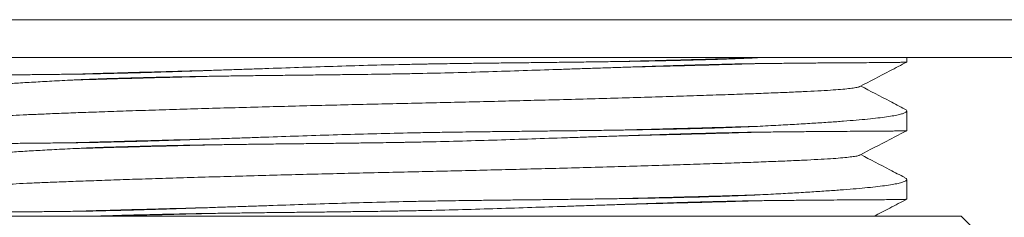
# Model space of a CAD drawing. Units: millimetres. Extents: x -315 to 610, y -289 to 517.
# Drawn here: x 62 to 88, y -60 to -55 of the extents above; entities that cross this region are included whole.
import ezdxf

# ---------------------------------------------------------------- set-up
doc = ezdxf.new("R2010")
doc.units = ezdxf.units.MM

msp = doc.modelspace()

# ---------------------------------------------------------------- linework, layer by layer
at = {"color": 7, "linetype": 'Continuous', "lineweight": 18}
for p, q in [((40.745, -54.985), (104.745, -54.985)), ((41.745, -55.985), (103.745, -55.985)), ((81.941, -55.985), (81.799, -55.993)), ((85.745, -56.107), (85.745, -55.985)), ((85.745, -57.921), (85.745, -57.398)), ((85.745, -59.735), (85.745, -59.212)), ((87.185, -60.185), (58.305, -60.185)), ((87.902, -60.902), (87.185, -60.185))]:
    msp.add_line(p, q, dxfattribs=at)
for points, knots in [([(81.799, -55.993), (81.751, -55.995), (81.511, -56.007), (81.161, -56.021), (80.746, -56.035), (80.427, -56.044), (80.101, -56.053), (79.732, -56.062), (79.323, -56.071), (78.873, -56.08), (78.423, -56.088), (77.967, -56.095), (77.503, -56.101), (77.031, -56.108), (76.55, -56.113), (76.062, -56.119), (75.571, -56.125), (75.087, -56.13), (74.624, -56.135), (74.201, -56.141), (73.835, -56.146), (73.537, -56.15), (73.307, -56.154), (73.138, -56.157), (72.89, -56.161), (72.386, -56.171), (71.611, -56.189), (70.686, -56.216), (69.773, -56.245), (69.024, -56.271), (68.435, -56.291), (67.999, -56.305), (67.569, -56.32), (67.146, -56.334), (66.73, -56.348), (66.322, -56.361), (65.921, -56.374), (65.53, -56.386), (65.147, -56.397), (64.707, -56.408), (64.215, -56.42), (63.866, -56.425), (63.691, -56.427)], [0, 0, 0, 0, 0.009977, 0.049904, 0.06986, 0.089817, 0.109773, 0.12973, 0.156076, 0.181665, 0.206837, 0.231833, 0.256829, 0.281943, 0.307225, 0.332632, 0.357973, 0.38284, 0.406543, 0.428147, 0.446698, 0.461611, 0.472915, 0.481122, 0.486926, 0.510145, 0.556606, 0.603067, 0.649527, 0.695988, 0.719207, 0.742426, 0.765645, 0.788864, 0.812083, 0.835302, 0.858521, 0.88174, 0.904959, 0.928178, 0.964033, 1, 1, 1, 1]), ([(63.691, -56.582), (63.739, -56.58), (63.979, -56.568), (64.329, -56.554), (64.744, -56.54), (65.063, -56.531), (65.389, -56.522), (65.758, -56.513), (66.167, -56.504), (66.617, -56.495), (67.067, -56.487), (67.523, -56.48), (67.987, -56.473), (68.459, -56.467), (68.94, -56.461), (69.428, -56.456), (69.919, -56.45), (70.403, -56.445), (70.866, -56.439), (71.289, -56.434), (71.655, -56.429), (71.953, -56.425), (72.183, -56.421), (72.351, -56.418), (72.6, -56.414), (73.104, -56.404), (73.879, -56.385), (74.803, -56.359), (75.717, -56.329), (76.465, -56.304), (77.054, -56.284), (77.49, -56.269), (77.919, -56.255), (78.343, -56.241), (78.759, -56.227), (79.167, -56.214), (79.567, -56.201), (79.959, -56.189), (80.341, -56.178), (80.781, -56.167), (81.274, -56.155), (81.624, -56.15), (81.799, -56.147)], [0, 0, 0, 0, 0.009978, 0.049909, 0.069868, 0.089826, 0.109784, 0.129743, 0.156088, 0.181677, 0.206849, 0.231845, 0.256841, 0.281955, 0.307238, 0.332645, 0.357986, 0.382852, 0.406554, 0.428157, 0.446706, 0.461618, 0.47292, 0.481126, 0.486929, 0.510144, 0.556597, 0.603049, 0.649502, 0.695954, 0.719169, 0.742385, 0.7656, 0.788815, 0.81203, 0.835245, 0.85846, 0.881675, 0.90489, 0.928105, 0.963997, 1, 1, 1, 1]), ([(78.095, -56.093), (78.096, -56.093), (78.372, -56.086), (78.903, -56.072), (79.682, -56.052), (80.426, -56.032), (81.137, -56.012), (81.579, -55.999), (81.799, -55.993)], [0, 0, 0, 0, 0.000469, 0.200663, 0.401156, 0.601503, 0.801264, 1, 1, 1, 1]), ([(78.303, -56.242), (78.503, -56.237), (78.973, -56.225), (79.681, -56.207), (80.426, -56.187), (81.137, -56.167), (81.579, -56.154), (81.799, -56.147)], [0, 0, 0, 0, 0.157022, 0.368461, 0.579747, 0.790414, 1, 1, 1, 1]), ([(81.799, -56.147), (81.958, -56.145), (82.277, -56.142), (82.722, -56.137), (83.146, -56.133), (83.544, -56.13), (83.915, -56.127), (84.251, -56.125), (84.553, -56.123), (84.82, -56.122), (85.057, -56.12), (85.261, -56.118), (85.432, -56.116), (85.568, -56.114), (85.669, -56.112), (85.727, -56.109), (85.751, -56.108), (85.744, -56.107), (85.744, -56.107)], [0, 0, 0, 0, 0.064927, 0.129898, 0.194825, 0.261401, 0.328024, 0.394599, 0.459526, 0.524497, 0.589424, 0.655999, 0.722622, 0.789197, 0.858429, 0.927715, 0.996948, 1, 1, 1, 1]), ([(84.501, -56.756), (84.767, -56.617), (85.181, -56.401), (85.595, -56.185), (85.744, -56.108)], [0, 0, 0, 0, 0.6416027, 1, 1, 1, 1]), ([(63.691, -56.427), (63.531, -56.429), (63.213, -56.433), (62.767, -56.438), (62.344, -56.442), (61.946, -56.445), (61.575, -56.448), (61.238, -56.45), (60.937, -56.452), (60.67, -56.453), (60.433, -56.455), (60.229, -56.457), (60.058, -56.459), (59.922, -56.461), (59.821, -56.463), (59.763, -56.465), (59.739, -56.467), (59.745, -56.468), (59.746, -56.468)], [0, 0, 0, 0, 0.064927, 0.129898, 0.194824, 0.2614, 0.328024, 0.394599, 0.459526, 0.524497, 0.589424, 0.655999, 0.722622, 0.789197, 0.858429, 0.927715, 0.996948, 1, 1, 1, 1]), ([(63.691, -56.427), (63.925, -56.421), (64.394, -56.407), (65.152, -56.386), (65.948, -56.364), (66.627, -56.347), (67.049, -56.336), (67.183, -56.333)], [0, 0, 0, 0, 0.222606, 0.446396, 0.670821, 0.895324, 1, 1, 1, 1]), ([(63.691, -56.582), (63.925, -56.575), (64.394, -56.561), (65.152, -56.54), (65.947, -56.519), (66.699, -56.499), (67.195, -56.487), (67.404, -56.482)], [0, 0, 0, 0, 0.210484, 0.422087, 0.634291, 0.846568, 1, 1, 1, 1]), ([(59.794, -57.037), (59.782, -57.031), (59.748, -57.014), (59.739, -56.987), (59.764, -56.955), (59.83, -56.924), (59.936, -56.894), (60.082, -56.863), (60.27, -56.833), (60.501, -56.803), (60.768, -56.774), (61.072, -56.746), (61.408, -56.719), (61.782, -56.692), (62.195, -56.665), (62.647, -56.638), (63.141, -56.61), (63.503, -56.592), (63.691, -56.582)], [0, 0, 0, 0, 0.0360579, 0.100751, 0.1653915, 0.2282286, 0.2911141, 0.3539512, 0.4186143, 0.48333, 0.5479929, 0.6108168, 0.6736891, 0.7365133, 0.8011631, 0.8658654, 0.9305153, 1, 1, 1, 1]), ([(60.997, -57.633), (61, -57.63), (61.012, -57.62), (61.099, -57.603), (61.258, -57.581), (61.483, -57.559), (61.764, -57.538), (62.093, -57.519), (62.462, -57.5), (62.869, -57.483), (63.323, -57.464), (63.827, -57.445), (64.391, -57.425), (65.015, -57.403), (65.698, -57.381), (66.423, -57.359), (67.185, -57.336), (67.978, -57.313), (68.778, -57.291), (69.578, -57.27), (70.371, -57.25), (71.166, -57.231), (71.957, -57.212), (72.736, -57.195), (73.505, -57.177), (74.27, -57.159), (75.038, -57.141), (75.804, -57.121), (76.596, -57.101), (77.405, -57.079), (78.222, -57.055), (79.007, -57.032), (79.755, -57.009), (80.458, -56.986), (81.105, -56.964), (81.695, -56.943), (82.225, -56.922), (82.699, -56.903), (83.12, -56.884), (83.491, -56.865), (83.805, -56.845), (84.062, -56.825), (84.263, -56.804), (84.404, -56.783), (84.482, -56.767), (84.492, -56.758), (84.494, -56.756)], [0, 0, 0, 0, 0.008278, 0.03285, 0.057284, 0.081515, 0.105481, 0.129124, 0.151072, 0.172882, 0.195028, 0.217484, 0.240203, 0.264529, 0.28903, 0.313639, 0.338288, 0.362908, 0.387429, 0.410398, 0.433167, 0.455682, 0.477897, 0.499769, 0.520892, 0.542338, 0.564067, 0.586037, 0.608201, 0.633355, 0.658622, 0.683927, 0.709197, 0.734357, 0.759334, 0.783421, 0.807209, 0.830643, 0.85375, 0.877129, 0.90087, 0.923537, 0.946427, 0.969489, 0.992665, 1, 1, 1, 1]), ([(85.695, -57.349), (85.563, -57.28), (85.174, -57.077), (84.785, -56.874), (84.529, -56.741)], [0, 0, 0, 0, 0.340903, 1, 1, 1, 1]), ([(85.694, -57.351), (85.707, -57.357), (85.741, -57.374), (85.75, -57.402), (85.726, -57.433), (85.659, -57.465), (85.554, -57.495), (85.408, -57.526), (85.22, -57.556), (84.989, -57.586), (84.721, -57.615), (84.418, -57.643), (84.082, -57.67), (83.708, -57.697), (83.295, -57.724), (82.843, -57.751), (82.349, -57.779), (81.987, -57.797), (81.799, -57.807)], [0, 0, 0, 0, 0.037675, 0.10226, 0.166792, 0.229524, 0.292304, 0.355035, 0.41959, 0.484197, 0.548751, 0.61147, 0.674236, 0.736955, 0.801496, 0.86609, 0.930632, 1, 1, 1, 1]), ([(81.799, -57.807), (81.751, -57.809), (81.511, -57.821), (81.161, -57.835), (80.746, -57.849), (80.427, -57.858), (80.101, -57.867), (79.732, -57.876), (79.323, -57.885), (78.873, -57.894), (78.423, -57.902), (77.967, -57.909), (77.503, -57.915), (77.031, -57.922), (76.55, -57.927), (76.062, -57.933), (75.571, -57.939), (75.087, -57.944), (74.624, -57.949), (74.201, -57.955), (73.835, -57.96), (73.537, -57.964), (73.307, -57.968), (73.138, -57.971), (72.89, -57.975), (72.386, -57.985), (71.611, -58.003), (70.686, -58.03), (69.773, -58.059), (69.024, -58.085), (68.435, -58.105), (67.999, -58.119), (67.569, -58.134), (67.146, -58.148), (66.73, -58.162), (66.322, -58.175), (65.921, -58.188), (65.53, -58.2), (65.147, -58.211), (64.707, -58.222), (64.215, -58.234), (63.866, -58.239), (63.691, -58.241)], [0, 0, 0, 0, 0.009977, 0.049904, 0.06986, 0.089817, 0.109773, 0.12973, 0.156076, 0.181665, 0.206837, 0.231833, 0.256829, 0.281943, 0.307225, 0.332632, 0.357973, 0.38284, 0.406543, 0.428147, 0.446698, 0.461611, 0.472915, 0.481122, 0.486926, 0.510145, 0.556606, 0.603067, 0.649527, 0.695988, 0.719207, 0.742426, 0.765645, 0.788864, 0.812083, 0.835302, 0.858521, 0.88174, 0.904959, 0.928178, 0.964033, 1, 1, 1, 1]), ([(78.095, -57.907), (78.096, -57.907), (78.372, -57.9), (78.903, -57.886), (79.682, -57.866), (80.426, -57.846), (81.137, -57.826), (81.579, -57.813), (81.799, -57.807)], [0, 0, 0, 0, 0.000469, 0.200663, 0.401156, 0.601503, 0.801264, 1, 1, 1, 1]), ([(63.691, -58.396), (63.739, -58.394), (63.979, -58.382), (64.329, -58.368), (64.744, -58.354), (65.063, -58.345), (65.389, -58.336), (65.758, -58.327), (66.167, -58.318), (66.617, -58.309), (67.067, -58.301), (67.523, -58.294), (67.987, -58.287), (68.459, -58.281), (68.94, -58.275), (69.428, -58.27), (69.919, -58.264), (70.403, -58.259), (70.866, -58.253), (71.289, -58.248), (71.655, -58.243), (71.953, -58.239), (72.183, -58.235), (72.351, -58.232), (72.6, -58.228), (73.104, -58.218), (73.879, -58.199), (74.803, -58.173), (75.717, -58.143), (76.465, -58.118), (77.054, -58.098), (77.49, -58.083), (77.919, -58.069), (78.343, -58.055), (78.759, -58.041), (79.167, -58.028), (79.567, -58.015), (79.959, -58.003), (80.341, -57.992), (80.781, -57.981), (81.274, -57.969), (81.624, -57.964), (81.799, -57.961)], [0, 0, 0, 0, 0.009978, 0.049909, 0.069868, 0.089826, 0.109784, 0.129743, 0.156088, 0.181677, 0.206849, 0.231845, 0.256841, 0.281955, 0.307238, 0.332645, 0.357986, 0.382852, 0.406554, 0.428157, 0.446706, 0.461618, 0.47292, 0.481126, 0.486929, 0.510144, 0.556597, 0.603049, 0.649502, 0.695954, 0.719169, 0.742385, 0.7656, 0.788815, 0.81203, 0.835245, 0.85846, 0.881675, 0.90489, 0.928105, 0.963997, 1, 1, 1, 1]), ([(78.303, -58.056), (78.503, -58.051), (78.973, -58.039), (79.681, -58.021), (80.426, -58.001), (81.137, -57.981), (81.579, -57.968), (81.799, -57.961)], [0, 0, 0, 0, 0.157022, 0.368461, 0.579747, 0.790414, 1, 1, 1, 1]), ([(81.799, -57.961), (81.958, -57.959), (82.277, -57.956), (82.722, -57.951), (83.146, -57.947), (83.544, -57.944), (83.915, -57.941), (84.251, -57.939), (84.553, -57.937), (84.82, -57.936), (85.057, -57.934), (85.261, -57.932), (85.432, -57.93), (85.568, -57.928), (85.669, -57.926), (85.727, -57.923), (85.751, -57.922), (85.744, -57.921), (85.744, -57.921)], [0, 0, 0, 0, 0.064927, 0.129898, 0.194825, 0.261401, 0.328024, 0.394599, 0.459526, 0.524497, 0.589424, 0.655999, 0.722622, 0.789197, 0.858429, 0.927715, 0.996948, 1, 1, 1, 1]), ([(84.501, -58.57), (84.767, -58.431), (85.181, -58.215), (85.595, -57.999), (85.744, -57.922)], [0, 0, 0, 0, 0.641603, 1, 1, 1, 1]), ([(63.691, -58.241), (63.531, -58.243), (63.213, -58.247), (62.767, -58.252), (62.344, -58.256), (61.946, -58.259), (61.575, -58.262), (61.238, -58.264), (60.937, -58.266), (60.67, -58.267), (60.433, -58.269), (60.229, -58.271), (60.058, -58.273), (59.922, -58.275), (59.821, -58.277), (59.763, -58.279), (59.739, -58.281), (59.745, -58.282), (59.746, -58.282)], [0, 0, 0, 0, 0.064927, 0.129898, 0.194824, 0.2614, 0.328024, 0.394599, 0.459526, 0.524497, 0.589424, 0.655999, 0.722622, 0.789197, 0.858429, 0.927715, 0.996948, 1, 1, 1, 1]), ([(63.691, -58.241), (63.925, -58.235), (64.394, -58.221), (65.152, -58.2), (65.948, -58.178), (66.627, -58.161), (67.049, -58.15), (67.183, -58.147)], [0, 0, 0, 0, 0.222606, 0.446396, 0.670821, 0.895324, 1, 1, 1, 1]), ([(63.691, -58.396), (63.925, -58.389), (64.394, -58.375), (65.152, -58.354), (65.947, -58.333), (66.699, -58.313), (67.195, -58.301), (67.404, -58.296)], [0, 0, 0, 0, 0.210484, 0.422087, 0.634291, 0.846568, 1, 1, 1, 1]), ([(59.794, -58.851), (59.782, -58.845), (59.748, -58.828), (59.739, -58.801), (59.764, -58.769), (59.83, -58.738), (59.936, -58.708), (60.082, -58.677), (60.27, -58.647), (60.501, -58.617), (60.768, -58.588), (61.072, -58.56), (61.408, -58.533), (61.782, -58.506), (62.195, -58.479), (62.647, -58.452), (63.141, -58.424), (63.503, -58.406), (63.691, -58.396)], [0, 0, 0, 0, 0.036058, 0.100751, 0.165392, 0.228229, 0.291114, 0.353951, 0.418614, 0.48333, 0.547993, 0.610817, 0.673689, 0.736513, 0.801163, 0.865865, 0.930515, 1, 1, 1, 1]), ([(60.997, -59.447), (61, -59.444), (61.012, -59.434), (61.099, -59.417), (61.258, -59.395), (61.483, -59.373), (61.764, -59.352), (62.093, -59.333), (62.462, -59.314), (62.869, -59.297), (63.323, -59.278), (63.827, -59.259), (64.391, -59.239), (65.015, -59.217), (65.698, -59.195), (66.423, -59.173), (67.185, -59.15), (67.978, -59.127), (68.778, -59.105), (69.578, -59.084), (70.371, -59.064), (71.166, -59.045), (71.957, -59.026), (72.736, -59.009), (73.505, -58.991), (74.27, -58.973), (75.038, -58.955), (75.804, -58.935), (76.596, -58.915), (77.405, -58.893), (78.222, -58.869), (79.007, -58.846), (79.755, -58.823), (80.458, -58.8), (81.105, -58.778), (81.695, -58.757), (82.225, -58.736), (82.699, -58.717), (83.12, -58.698), (83.491, -58.679), (83.805, -58.659), (84.062, -58.639), (84.263, -58.618), (84.404, -58.597), (84.482, -58.581), (84.492, -58.572), (84.494, -58.57)], [0, 0, 0, 0, 0.008278, 0.03285, 0.057284, 0.081515, 0.105481, 0.129124, 0.151072, 0.172882, 0.195028, 0.217484, 0.240203, 0.264529, 0.28903, 0.313639, 0.338288, 0.362908, 0.387429, 0.410398, 0.433167, 0.455682, 0.477897, 0.499769, 0.520892, 0.542338, 0.564067, 0.586037, 0.608201, 0.633355, 0.658622, 0.683927, 0.709197, 0.734357, 0.759334, 0.783421, 0.807209, 0.830643, 0.85375, 0.877129, 0.90087, 0.923537, 0.946427, 0.969489, 0.992665, 1, 1, 1, 1]), ([(85.695, -59.163), (85.563, -59.094), (85.174, -58.891), (84.785, -58.688), (84.529, -58.555)], [0, 0, 0, 0, 0.340903, 1, 1, 1, 1]), ([(85.694, -59.165), (85.707, -59.171), (85.741, -59.188), (85.75, -59.216), (85.726, -59.247), (85.659, -59.279), (85.554, -59.309), (85.408, -59.34), (85.22, -59.37), (84.989, -59.4), (84.721, -59.429), (84.418, -59.457), (84.082, -59.484), (83.708, -59.511), (83.295, -59.538), (82.843, -59.565), (82.349, -59.593), (81.987, -59.611), (81.799, -59.621)], [0, 0, 0, 0, 0.037675, 0.10226, 0.166792, 0.229524, 0.292304, 0.355035, 0.41959, 0.484197, 0.548751, 0.61147, 0.674236, 0.736955, 0.801496, 0.86609, 0.930632, 1, 1, 1, 1]), ([(81.799, -59.621), (81.751, -59.623), (81.511, -59.635), (81.161, -59.649), (80.746, -59.663), (80.427, -59.672), (80.101, -59.681), (79.732, -59.69), (79.323, -59.699), (78.873, -59.708), (78.423, -59.716), (77.967, -59.723), (77.503, -59.729), (77.031, -59.736), (76.55, -59.741), (76.062, -59.747), (75.571, -59.753), (75.087, -59.758), (74.624, -59.763), (74.201, -59.769), (73.835, -59.774), (73.537, -59.778), (73.307, -59.782), (73.138, -59.785), (72.89, -59.789), (72.386, -59.799), (71.611, -59.817), (70.686, -59.844), (69.773, -59.873), (69.024, -59.899), (68.435, -59.919), (67.999, -59.933), (67.569, -59.948), (67.146, -59.962), (66.73, -59.976), (66.322, -59.989), (65.921, -60.002), (65.53, -60.014), (65.147, -60.025), (64.707, -60.036), (64.215, -60.048), (63.866, -60.053), (63.691, -60.055)], [0, 0, 0, 0, 0.0099771, 0.0499041, 0.0698604, 0.0898169, 0.1097732, 0.1297295, 0.1560758, 0.1816649, 0.2068367, 0.231833, 0.256829, 0.2819427, 0.3072254, 0.3326324, 0.3579733, 0.3828397, 0.4065432, 0.428147, 0.4466977, 0.4616112, 0.4729148, 0.4811224, 0.4869265, 0.5101453, 0.556606, 0.6030665, 0.6495271, 0.6959875, 0.7192068, 0.7424258, 0.7656447, 0.7888637, 0.8120829, 0.8353021, 0.8585212, 0.8817402, 0.9049593, 0.9281784, 0.9640335, 1, 1, 1, 1]), ([(78.095, -59.721), (78.096, -59.721), (78.372, -59.714), (78.903, -59.701), (79.682, -59.68), (80.426, -59.66), (81.137, -59.64), (81.579, -59.627), (81.799, -59.621)], [0, 0, 0, 0, 0.000469, 0.200663, 0.401156, 0.601503, 0.801264, 1, 1, 1, 1]), ([(64.273, -60.185), (64.326, -60.183), (64.479, -60.177), (64.745, -60.168), (65.063, -60.159), (65.389, -60.15), (65.758, -60.141), (66.167, -60.132), (66.617, -60.123), (67.067, -60.115), (67.523, -60.108), (67.987, -60.101), (68.459, -60.095), (68.94, -60.089), (69.428, -60.084), (69.919, -60.078), (70.403, -60.073), (70.866, -60.067), (71.289, -60.062), (71.655, -60.057), (71.953, -60.053), (72.183, -60.049), (72.351, -60.046), (72.6, -60.042), (73.104, -60.032), (73.879, -60.013), (74.803, -59.987), (75.717, -59.957), (76.465, -59.932), (77.054, -59.912), (77.49, -59.897), (77.919, -59.883), (78.343, -59.869), (78.759, -59.855), (79.167, -59.842), (79.567, -59.829), (79.959, -59.817), (80.341, -59.806), (80.781, -59.795), (81.274, -59.783), (81.624, -59.778), (81.799, -59.775)], [0, 0, 0, 0, 0.011169, 0.031941, 0.052713, 0.073485, 0.094257, 0.121677, 0.14831, 0.174508, 0.200523, 0.226538, 0.252676, 0.27899, 0.305433, 0.331807, 0.357687, 0.382356, 0.404839, 0.424145, 0.439665, 0.451427, 0.459969, 0.466008, 0.49017, 0.538516, 0.586863, 0.63521, 0.683557, 0.707718, 0.73188, 0.756042, 0.780203, 0.804365, 0.828527, 0.852689, 0.87685, 0.901012, 0.925174, 0.962529, 1, 1, 1, 1]), ([(78.303, -59.87), (78.503, -59.865), (78.973, -59.853), (79.681, -59.835), (80.426, -59.815), (81.137, -59.795), (81.579, -59.782), (81.799, -59.775)], [0, 0, 0, 0, 0.157022, 0.368461, 0.579747, 0.790414, 1, 1, 1, 1]), ([(81.799, -59.775), (81.958, -59.773), (82.277, -59.77), (82.722, -59.765), (83.146, -59.761), (83.544, -59.758), (83.915, -59.755), (84.251, -59.753), (84.553, -59.751), (84.82, -59.75), (85.057, -59.748), (85.261, -59.746), (85.432, -59.744), (85.568, -59.742), (85.669, -59.74), (85.727, -59.737), (85.751, -59.736), (85.744, -59.735), (85.744, -59.735)], [0, 0, 0, 0, 0.064927, 0.129898, 0.194825, 0.261401, 0.328024, 0.394599, 0.459526, 0.524497, 0.589424, 0.655999, 0.722622, 0.789197, 0.858429, 0.927715, 0.996948, 1, 1, 1, 1]), ([(84.881, -60.185), (85.02, -60.113), (85.308, -59.963), (85.595, -59.813), (85.744, -59.736)], [0, 0, 0, 0, 0.483752, 1, 1, 1, 1]), ([(63.691, -60.055), (63.531, -60.057), (63.213, -60.061), (62.767, -60.066), (62.344, -60.07), (61.946, -60.073), (61.575, -60.076), (61.238, -60.078), (60.937, -60.08), (60.67, -60.081), (60.433, -60.083), (60.229, -60.085), (60.058, -60.087), (59.922, -60.089), (59.821, -60.091), (59.763, -60.093), (59.739, -60.095), (59.745, -60.096), (59.746, -60.096)], [0, 0, 0, 0, 0.064927, 0.129898, 0.194824, 0.2614, 0.328024, 0.394599, 0.459526, 0.524497, 0.589424, 0.655999, 0.722622, 0.789197, 0.858429, 0.927715, 0.996948, 1, 1, 1, 1]), ([(63.691, -60.055), (63.925, -60.049), (64.394, -60.035), (65.152, -60.014), (65.948, -59.992), (66.627, -59.975), (67.049, -59.964), (67.183, -59.961)], [0, 0, 0, 0, 0.222606, 0.446396, 0.670821, 0.895324, 1, 1, 1, 1]), ([(64.539, -60.185), (64.743, -60.18), (65.197, -60.167), (65.948, -60.147), (66.699, -60.127), (67.195, -60.115), (67.404, -60.11)], [0, 0, 0, 0, 0.2302717, 0.5129085, 0.7956425, 1, 1, 1, 1])]:
    msp.add_open_spline(points, degree=3, knots=knots, dxfattribs=at)

doc.saveas('drawing.dxf')
